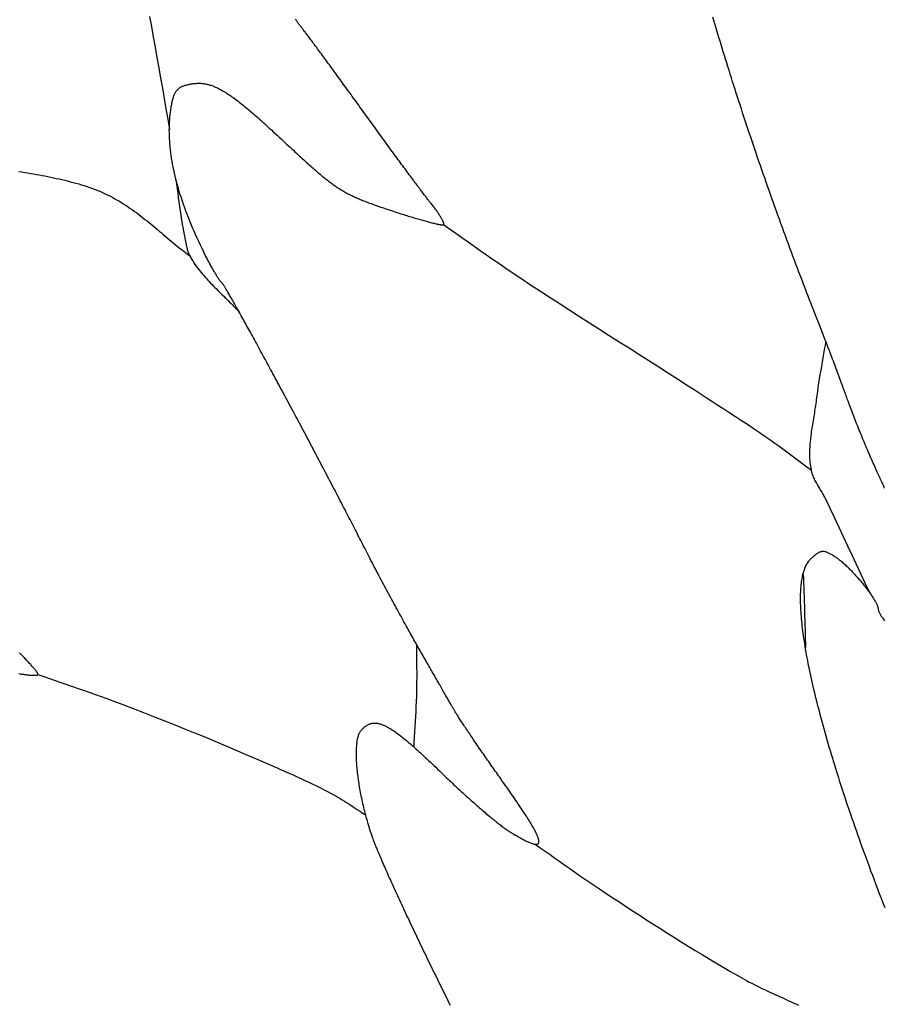
# Model space of a CAD drawing. Units: millimetres. Extents: x -56 to 227, y -111 to 111.
# Drawn here: x 87 to 101, y 5 to 20 of the extents above; entities that cross this region are included whole.
import ezdxf

# ---------------------------------------------------------------- set-up
doc = ezdxf.new("R2010")
doc.units = ezdxf.units.MM
doc.layers.add('Vector Layer 1', color=7, linetype='Continuous', lineweight=30)

msp = doc.modelspace()

# ---------------------------------------------------------------- linework, layer by layer
at = {"layer": 'Vector Layer 1', "color": 18, "lineweight": 30, "true_color": 0x000000, "extrusion": (0, 0, -1)}
for points in [[(-89.477, 20.524), (-89.505, 20.367), (-89.534, 20.21), (-89.563, 20.052), (-89.591, 19.895), (-89.619, 19.737), (-89.647, 19.58), (-89.675, 19.423), (-89.702, 19.265), (-89.729, 19.107), (-89.755, 18.95), (-89.781, 18.792)], [(-94.087, 5.371), (-94.069, 5.407), (-94.052, 5.442), (-94.034, 5.478), (-94.016, 5.513), (-93.998, 5.549), (-93.98, 5.585), (-93.963, 5.622), (-93.945, 5.658), (-93.927, 5.694), (-93.909, 5.731), (-93.891, 5.767), (-93.873, 5.804), (-93.855, 5.841), (-93.837, 5.877), (-93.819, 5.914), (-93.801, 5.951), (-93.783, 5.988), (-93.765, 6.024), (-93.747, 6.061), (-93.73, 6.098), (-93.712, 6.135), (-93.694, 6.172), (-93.676, 6.208), (-93.659, 6.245), (-93.641, 6.282), (-93.624, 6.318), (-93.606, 6.355), (-93.589, 6.391), (-93.571, 6.427), (-93.554, 6.464), (-93.537, 6.5), (-93.52, 6.535), (-93.503, 6.571), (-93.486, 6.607), (-93.47, 6.642), (-93.453, 6.677), (-93.437, 6.712), (-93.42, 6.747), (-93.404, 6.782), (-93.388, 6.816), (-93.372, 6.85), (-93.356, 6.884), (-93.34, 6.918), (-93.325, 6.951), (-93.31, 6.985), (-93.295, 7.017), (-93.28, 7.05), (-93.265, 7.082), (-93.25, 7.114), (-93.236, 7.146), (-93.221, 7.177), (-93.207, 7.208), (-93.193, 7.238), (-93.18, 7.269), (-93.166, 7.299), (-93.153, 7.328), (-93.14, 7.357), (-93.127, 7.386), (-93.115, 7.414), (-93.103, 7.442), (-93.09, 7.469), (-93.079, 7.496), (-93.067, 7.522), (-93.056, 7.548), (-93.045, 7.574), (-93.034, 7.598), (-93.023, 7.623), (-93.013, 7.647), (-93.003, 7.67), (-92.994, 7.693), (-92.984, 7.715), (-92.975, 7.737), (-92.967, 7.758), (-92.958, 7.779), (-92.95, 7.799), (-92.942, 7.818), (-92.935, 7.837), (-92.927, 7.855), (-92.921, 7.873), (-92.914, 7.89), (-92.908, 7.906), (-92.902, 7.922), (-92.897, 7.937), (-92.892, 7.951), (-92.887, 7.965), (-92.887, 7.965), (-92.877, 7.994), (-92.867, 8.023), (-92.858, 8.052), (-92.849, 8.081), (-92.84, 8.11), (-92.831, 8.14), (-92.822, 8.169), (-92.814, 8.199), (-92.805, 8.228), (-92.797, 8.257), (-92.789, 8.287), (-92.781, 8.316), (-92.774, 8.346), (-92.767, 8.375), (-92.759, 8.405), (-92.753, 8.434), (-92.746, 8.463), (-92.739, 8.492), (-92.733, 8.521), (-92.727, 8.55), (-92.721, 8.579), (-92.715, 8.607), (-92.71, 8.636), (-92.705, 8.664), (-92.7, 8.692), (-92.695, 8.72), (-92.69, 8.748), (-92.686, 8.776), (-92.682, 8.803), (-92.678, 8.83), (-92.674, 8.857), (-92.671, 8.883), (-92.667, 8.91), (-92.664, 8.936), (-92.661, 8.962), (-92.659, 8.987), (-92.656, 9.012), (-92.654, 9.037), (-92.652, 9.061), (-92.651, 9.085), (-92.649, 9.109), (-92.648, 9.132), (-92.647, 9.155), (-92.647, 9.178), (-92.646, 9.2), (-92.646, 9.222), (-92.646, 9.243), (-92.646, 9.264), (-92.647, 9.284), (-92.647, 9.304), (-92.648, 9.323), (-92.65, 9.342), (-92.651, 9.36), (-92.653, 9.378), (-92.655, 9.395), (-92.657, 9.412), (-92.66, 9.428), (-92.662, 9.444), (-92.665, 9.459), (-92.669, 9.473), (-92.672, 9.487), (-92.676, 9.5), (-92.68, 9.513), (-92.685, 9.524), (-92.689, 9.536), (-92.694, 9.546), (-92.699, 9.556), (-92.705, 9.565), (-92.71, 9.574), (-92.716, 9.581), (-92.716, 9.581), (-92.724, 9.59), (-92.732, 9.599), (-92.74, 9.608), (-92.748, 9.616), (-92.756, 9.624), (-92.764, 9.631), (-92.772, 9.638), (-92.78, 9.645), (-92.788, 9.651), (-92.796, 9.657), (-92.805, 9.662), (-92.813, 9.667), (-92.822, 9.672), (-92.83, 9.676), (-92.839, 9.68), (-92.848, 9.684), (-92.857, 9.687), (-92.866, 9.69), (-92.876, 9.692), (-92.885, 9.694), (-92.895, 9.695), (-92.904, 9.696), (-92.914, 9.697), (-92.924, 9.697), (-92.935, 9.697), (-92.945, 9.697), (-92.956, 9.695), (-92.967, 9.694), (-92.978, 9.692), (-92.989, 9.69), (-93, 9.687), (-93.012, 9.684), (-93.024, 9.68), (-93.036, 9.676), (-93.048, 9.671), (-93.061, 9.666), (-93.074, 9.66), (-93.087, 9.654), (-93.1, 9.648), (-93.114, 9.641), (-93.128, 9.633), (-93.142, 9.625), (-93.156, 9.617), (-93.171, 9.608), (-93.186, 9.599), (-93.201, 9.589), (-93.217, 9.578), (-93.233, 9.568), (-93.249, 9.556), (-93.266, 9.544), (-93.283, 9.532), (-93.3, 9.519), (-93.318, 9.506), (-93.336, 9.492), (-93.354, 9.477), (-93.373, 9.462), (-93.392, 9.447), (-93.411, 9.431), (-93.431, 9.414), (-93.451, 9.397), (-93.472, 9.379), (-93.493, 9.361), (-93.514, 9.342), (-93.536, 9.323), (-93.558, 9.303), (-93.581, 9.283), (-93.604, 9.262), (-93.628, 9.24), (-93.652, 9.218), (-93.676, 9.196), (-93.701, 9.172), (-93.727, 9.149), (-93.752, 9.124), (-93.779, 9.099), (-93.806, 9.074), (-93.833, 9.047), (-93.861, 9.021), (-93.889, 8.993), (-93.918, 8.966), (-93.918, 8.966), (-93.94, 8.944), (-93.962, 8.923), (-93.984, 8.902), (-94.006, 8.881), (-94.028, 8.859), (-94.05, 8.838), (-94.073, 8.817), (-94.095, 8.796), (-94.117, 8.775), (-94.14, 8.754), (-94.162, 8.733), (-94.185, 8.712), (-94.207, 8.692), (-94.229, 8.671), (-94.252, 8.651), (-94.274, 8.63), (-94.296, 8.61), (-94.318, 8.59), (-94.34, 8.57), (-94.362, 8.551), (-94.384, 8.531), (-94.405, 8.512), (-94.427, 8.493), (-94.448, 8.474), (-94.469, 8.455), (-94.49, 8.437), (-94.511, 8.419), (-94.532, 8.401), (-94.552, 8.383), (-94.572, 8.366), (-94.592, 8.348), (-94.612, 8.332), (-94.631, 8.315), (-94.651, 8.299), (-94.669, 8.283), (-94.688, 8.267), (-94.706, 8.252), (-94.724, 8.237), (-94.742, 8.223), (-94.759, 8.208), (-94.776, 8.195), (-94.793, 8.181), (-94.809, 8.168), (-94.825, 8.156), (-94.841, 8.144), (-94.856, 8.132), (-94.87, 8.121), (-94.884, 8.11), (-94.898, 8.1), (-94.912, 8.09), (-94.924, 8.08), (-94.937, 8.071), (-94.949, 8.063), (-94.96, 8.055), (-94.971, 8.048), (-94.981, 8.041), (-94.991, 8.035), (-95, 8.029), (-95, 8.029), (-95.02, 8.017), (-95.04, 8.005), (-95.059, 7.994), (-95.077, 7.983), (-95.095, 7.973), (-95.113, 7.963), (-95.13, 7.953), (-95.147, 7.943), (-95.163, 7.934), (-95.179, 7.926), (-95.194, 7.918), (-95.209, 7.91), (-95.223, 7.903), (-95.237, 7.896), (-95.251, 7.889), (-95.264, 7.883), (-95.276, 7.877), (-95.289, 7.872), (-95.3, 7.867), (-95.312, 7.862), (-95.322, 7.858), (-95.333, 7.854), (-95.342, 7.851), (-95.352, 7.848), (-95.361, 7.846), (-95.369, 7.844), (-95.377, 7.842), (-95.385, 7.841), (-95.392, 7.841), (-95.398, 7.841), (-95.405, 7.841), (-95.41, 7.842), (-95.415, 7.843), (-95.42, 7.844), (-95.424, 7.846), (-95.428, 7.849), (-95.432, 7.852), (-95.434, 7.855), (-95.437, 7.859), (-95.439, 7.864), (-95.44, 7.869), (-95.441, 7.874), (-95.442, 7.88), (-95.442, 7.886), (-95.441, 7.893), (-95.441, 7.9), (-95.439, 7.908), (-95.437, 7.916), (-95.435, 7.925), (-95.432, 7.934), (-95.429, 7.944), (-95.425, 7.954), (-95.421, 7.965), (-95.416, 7.976), (-95.411, 7.988), (-95.406, 8.001), (-95.399, 8.013), (-95.393, 8.027), (-95.386, 8.041), (-95.378, 8.055), (-95.37, 8.07), (-95.362, 8.085), (-95.353, 8.101), (-95.343, 8.118), (-95.333, 8.135), (-95.323, 8.153), (-95.312, 8.171), (-95.301, 8.189), (-95.289, 8.209), (-95.276, 8.229), (-95.264, 8.249), (-95.25, 8.27), (-95.236, 8.291), (-95.222, 8.313), (-95.207, 8.336), (-95.192, 8.359), (-95.176, 8.383), (-95.16, 8.407), (-95.143, 8.432), (-95.126, 8.458), (-95.108, 8.484), (-95.09, 8.51), (-95.072, 8.538), (-95.052, 8.566), (-95.033, 8.594), (-95.013, 8.623), (-94.992, 8.653), (-94.971, 8.683), (-94.949, 8.714), (-94.927, 8.745), (-94.904, 8.777), (-94.881, 8.81), (-94.858, 8.843), (-94.858, 8.843), (-94.841, 8.867), (-94.824, 8.891), (-94.807, 8.915), (-94.79, 8.939), (-94.773, 8.963), (-94.756, 8.987), (-94.739, 9.011), (-94.722, 9.035), (-94.706, 9.059), (-94.689, 9.083), (-94.672, 9.107), (-94.656, 9.131), (-94.639, 9.154), (-94.623, 9.178), (-94.607, 9.201), (-94.591, 9.225), (-94.574, 9.248), (-94.559, 9.271), (-94.543, 9.294), (-94.527, 9.316), (-94.512, 9.339), (-94.496, 9.361), (-94.481, 9.384), (-94.466, 9.405), (-94.452, 9.427), (-94.437, 9.449), (-94.423, 9.47), (-94.408, 9.491), (-94.394, 9.511), (-94.381, 9.532), (-94.367, 9.552), (-94.354, 9.571), (-94.341, 9.591), (-94.328, 9.61), (-94.316, 9.628), (-94.304, 9.647), (-94.292, 9.664), (-94.28, 9.682), (-94.269, 9.699), (-94.258, 9.716), (-94.247, 9.732), (-94.237, 9.748), (-94.227, 9.763), (-94.217, 9.778), (-94.208, 9.793), (-94.199, 9.807), (-94.191, 9.82), (-94.182, 9.833), (-94.175, 9.845), (-94.167, 9.857), (-94.16, 9.868), (-94.153, 9.879), (-94.147, 9.889), (-94.142, 9.899), (-94.136, 9.908), (-94.131, 9.916), (-94.127, 9.924), (-94.127, 9.924), (-94.122, 9.932), (-94.117, 9.942), (-94.111, 9.952), (-94.105, 9.962), (-94.099, 9.973), (-94.092, 9.985), (-94.085, 9.998), (-94.077, 10.011), (-94.07, 10.024), (-94.062, 10.039), (-94.053, 10.053), (-94.045, 10.068), (-94.036, 10.084), (-94.026, 10.1), (-94.017, 10.117), (-94.007, 10.134), (-93.997, 10.152), (-93.987, 10.17), (-93.976, 10.188), (-93.965, 10.207), (-93.955, 10.226), (-93.943, 10.246), (-93.932, 10.266), (-93.92, 10.286), (-93.909, 10.307), (-93.897, 10.327), (-93.885, 10.349), (-93.872, 10.37), (-93.86, 10.392), (-93.847, 10.414), (-93.835, 10.436), (-93.822, 10.458), (-93.809, 10.481), (-93.796, 10.504), (-93.783, 10.527), (-93.77, 10.55), (-93.756, 10.573), (-93.743, 10.596), (-93.73, 10.62), (-93.716, 10.643), (-93.703, 10.667), (-93.689, 10.69), (-93.675, 10.714), (-93.662, 10.738), (-93.648, 10.762), (-93.635, 10.785), (-93.621, 10.809), (-93.608, 10.833), (-93.594, 10.856), (-93.581, 10.88), (-93.567, 10.903), (-93.567, 10.903), (-93.554, 10.926), (-93.541, 10.95), (-93.527, 10.974), (-93.513, 10.999), (-93.498, 11.024), (-93.484, 11.051), (-93.469, 11.077), (-93.454, 11.104), (-93.438, 11.132), (-93.423, 11.16), (-93.407, 11.189), (-93.391, 11.218), (-93.374, 11.248), (-93.358, 11.278), (-93.341, 11.308), (-93.324, 11.339), (-93.307, 11.37), (-93.29, 11.401), (-93.273, 11.433), (-93.256, 11.465), (-93.238, 11.497), (-93.221, 11.529), (-93.203, 11.562), (-93.185, 11.595), (-93.168, 11.628), (-93.15, 11.661), (-93.132, 11.694), (-93.114, 11.727), (-93.096, 11.761), (-93.078, 11.794), (-93.061, 11.828), (-93.043, 11.861), (-93.025, 11.894), (-93.007, 11.928), (-92.99, 11.961), (-92.972, 11.994), (-92.955, 12.027), (-92.937, 12.06), (-92.92, 12.093), (-92.903, 12.126), (-92.886, 12.158), (-92.869, 12.19), (-92.853, 12.222), (-92.836, 12.254), (-92.82, 12.285), (-92.804, 12.316), (-92.788, 12.347), (-92.773, 12.377), (-92.757, 12.407), (-92.742, 12.436), (-92.727, 12.465), (-92.713, 12.494), (-92.698, 12.522), (-92.698, 12.522), (-92.684, 12.55), (-92.67, 12.578), (-92.655, 12.607), (-92.64, 12.636), (-92.625, 12.665), (-92.61, 12.695), (-92.595, 12.724), (-92.579, 12.755), (-92.564, 12.785), (-92.548, 12.816), (-92.532, 12.847), (-92.516, 12.878), (-92.5, 12.909), (-92.483, 12.941), (-92.467, 12.973), (-92.45, 13.005), (-92.433, 13.038), (-92.417, 13.07), (-92.399, 13.103), (-92.382, 13.136), (-92.365, 13.169), (-92.348, 13.203), (-92.33, 13.236), (-92.313, 13.27), (-92.295, 13.304), (-92.277, 13.338), (-92.259, 13.372), (-92.241, 13.407), (-92.223, 13.441), (-92.205, 13.476), (-92.187, 13.51), (-92.168, 13.545), (-92.15, 13.58), (-92.132, 13.615), (-92.113, 13.65), (-92.095, 13.686), (-92.076, 13.721), (-92.057, 13.756), (-92.039, 13.792), (-92.02, 13.827), (-92.001, 13.863), (-91.982, 13.899), (-91.963, 13.934), (-91.945, 13.97), (-91.926, 14.006), (-91.907, 14.041), (-91.888, 14.077), (-91.869, 14.113), (-91.85, 14.148), (-91.831, 14.184), (-91.812, 14.22), (-91.793, 14.255), (-91.774, 14.291), (-91.755, 14.326), (-91.736, 14.362), (-91.717, 14.397), (-91.698, 14.433), (-91.68, 14.468), (-91.661, 14.503), (-91.642, 14.538), (-91.623, 14.573), (-91.605, 14.608), (-91.586, 14.643), (-91.567, 14.678), (-91.549, 14.712), (-91.53, 14.747), (-91.512, 14.781), (-91.494, 14.815), (-91.475, 14.849), (-91.457, 14.883), (-91.439, 14.917), (-91.421, 14.95), (-91.403, 14.984), (-91.385, 15.017), (-91.367, 15.05), (-91.35, 15.083), (-91.332, 15.115), (-91.314, 15.147), (-91.297, 15.18), (-91.28, 15.211), (-91.263, 15.243), (-91.246, 15.274), (-91.229, 15.305), (-91.212, 15.336), (-91.195, 15.367), (-91.179, 15.397), (-91.163, 15.427), (-91.146, 15.457), (-91.13, 15.487), (-91.114, 15.516), (-91.099, 15.544), (-91.083, 15.573), (-91.068, 15.601), (-91.052, 15.629), (-91.037, 15.657), (-91.022, 15.684), (-91.007, 15.711), (-90.993, 15.737), (-90.979, 15.763), (-90.964, 15.789), (-90.95, 15.814), (-90.937, 15.839), (-90.923, 15.864), (-90.91, 15.888), (-90.896, 15.911), (-90.883, 15.935), (-90.871, 15.958), (-90.858, 15.98), (-90.846, 16.002), (-90.834, 16.024), (-90.822, 16.045), (-90.81, 16.065), (-90.799, 16.086), (-90.788, 16.105), (-90.777, 16.125), (-90.766, 16.143), (-90.756, 16.161), (-90.746, 16.179), (-90.736, 16.196), (-90.727, 16.213), (-90.717, 16.229), (-90.708, 16.245), (-90.7, 16.26), (-90.691, 16.274), (-90.683, 16.288), (-90.675, 16.302), (-90.667, 16.315), (-90.66, 16.327), (-90.653, 16.339), (-90.647, 16.35), (-90.64, 16.36), (-90.634, 16.37), (-90.628, 16.379), (-90.623, 16.388), (-90.618, 16.396), (-90.613, 16.404), (-90.609, 16.41), (-90.605, 16.416), (-90.601, 16.422), (-90.598, 16.427), (-90.595, 16.431), (-90.592, 16.434), (-90.59, 16.437), (-90.588, 16.439), (-90.586, 16.44), (-90.586, 16.44), (-90.583, 16.442), (-90.58, 16.445), (-90.577, 16.449), (-90.573, 16.453), (-90.569, 16.458), (-90.565, 16.463), (-90.56, 16.469), (-90.555, 16.476), (-90.55, 16.483), (-90.545, 16.49), (-90.539, 16.498), (-90.534, 16.507), (-90.528, 16.516), (-90.521, 16.526), (-90.515, 16.536), (-90.508, 16.546), (-90.502, 16.557), (-90.495, 16.569), (-90.488, 16.581), (-90.48, 16.593), (-90.473, 16.605), (-90.466, 16.618), (-90.458, 16.631), (-90.45, 16.645), (-90.442, 16.659), (-90.434, 16.673), (-90.426, 16.687), (-90.418, 16.702), (-90.41, 16.716), (-90.402, 16.731), (-90.394, 16.747), (-90.385, 16.762), (-90.377, 16.778), (-90.369, 16.794), (-90.361, 16.809), (-90.352, 16.826), (-90.344, 16.842), (-90.336, 16.858), (-90.336, 16.858), (-90.308, 16.913), (-90.282, 16.967), (-90.256, 17.021), (-90.23, 17.074), (-90.206, 17.128), (-90.182, 17.181), (-90.158, 17.233), (-90.136, 17.286), (-90.114, 17.338), (-90.093, 17.389), (-90.072, 17.441), (-90.052, 17.492), (-90.033, 17.542), (-90.015, 17.593), (-89.997, 17.643), (-89.98, 17.693), (-89.964, 17.742), (-89.948, 17.791), (-89.933, 17.84), (-89.919, 17.888), (-89.905, 17.936), (-89.892, 17.984), (-89.88, 18.031), (-89.869, 18.078), (-89.858, 18.124), (-89.848, 18.171), (-89.839, 18.217), (-89.83, 18.262), (-89.822, 18.308), (-89.815, 18.352), (-89.808, 18.397), (-89.802, 18.441), (-89.797, 18.485), (-89.793, 18.528), (-89.789, 18.572), (-89.786, 18.614), (-89.783, 18.657), (-89.782, 18.699), (-89.781, 18.741), (-89.78, 18.782), (-89.781, 18.823), (-89.782, 18.863), (-89.784, 18.904), (-89.786, 18.944), (-89.79, 18.983), (-89.793, 19.022), (-89.798, 19.061), (-89.798, 19.061), (-89.801, 19.082), (-89.804, 19.103), (-89.807, 19.123), (-89.81, 19.142), (-89.813, 19.161), (-89.816, 19.179), (-89.819, 19.196), (-89.823, 19.212), (-89.826, 19.228), (-89.83, 19.243), (-89.834, 19.257), (-89.838, 19.271), (-89.842, 19.285), (-89.846, 19.297), (-89.851, 19.309), (-89.855, 19.321), (-89.86, 19.332), (-89.865, 19.342), (-89.87, 19.352), (-89.876, 19.362), (-89.881, 19.371), (-89.887, 19.38), (-89.894, 19.388), (-89.9, 19.396), (-89.907, 19.403), (-89.914, 19.41), (-89.921, 19.416), (-89.929, 19.423), (-89.936, 19.429), (-89.945, 19.434), (-89.953, 19.439), (-89.962, 19.444), (-89.971, 19.449), (-89.981, 19.453), (-89.991, 19.457), (-90.001, 19.461), (-90.012, 19.465), (-90.023, 19.468), (-90.034, 19.472), (-90.046, 19.475), (-90.046, 19.475), (-90.06, 19.478), (-90.073, 19.481), (-90.086, 19.484), (-90.099, 19.487), (-90.112, 19.489), (-90.125, 19.491), (-90.137, 19.493), (-90.15, 19.495), (-90.163, 19.496), (-90.176, 19.497), (-90.188, 19.498), (-90.201, 19.499), (-90.213, 19.5), (-90.226, 19.5), (-90.238, 19.5), (-90.251, 19.499), (-90.264, 19.499), (-90.276, 19.498), (-90.289, 19.497), (-90.302, 19.495), (-90.314, 19.493), (-90.327, 19.491), (-90.34, 19.489), (-90.353, 19.486), (-90.366, 19.483), (-90.379, 19.48), (-90.392, 19.476), (-90.406, 19.472), (-90.419, 19.468), (-90.433, 19.463), (-90.446, 19.458), (-90.46, 19.453), (-90.474, 19.447), (-90.488, 19.441), (-90.502, 19.435), (-90.517, 19.428), (-90.531, 19.421), (-90.546, 19.414), (-90.561, 19.406), (-90.576, 19.397), (-90.591, 19.389), (-90.607, 19.38), (-90.623, 19.37), (-90.639, 19.361), (-90.655, 19.35), (-90.671, 19.34), (-90.688, 19.329), (-90.705, 19.317), (-90.722, 19.305), (-90.74, 19.293), (-90.758, 19.28), (-90.776, 19.267), (-90.794, 19.254), (-90.813, 19.24), (-90.832, 19.225), (-90.851, 19.21), (-90.871, 19.195), (-90.891, 19.179), (-90.911, 19.163), (-90.932, 19.146), (-90.953, 19.129), (-90.974, 19.111), (-90.996, 19.093), (-91.018, 19.074), (-91.041, 19.055), (-91.064, 19.035), (-91.087, 19.015), (-91.111, 18.994), (-91.135, 18.973), (-91.16, 18.951), (-91.185, 18.929), (-91.21, 18.906), (-91.236, 18.882), (-91.263, 18.859), (-91.29, 18.834), (-91.317, 18.809), (-91.345, 18.784), (-91.373, 18.758), (-91.402, 18.731), (-91.431, 18.704), (-91.461, 18.676), (-91.492, 18.648), (-91.523, 18.619), (-91.523, 18.619), (-91.55, 18.593), (-91.577, 18.568), (-91.604, 18.543), (-91.629, 18.519), (-91.655, 18.496), (-91.68, 18.473), (-91.704, 18.45), (-91.728, 18.428), (-91.751, 18.406), (-91.774, 18.385), (-91.797, 18.365), (-91.819, 18.344), (-91.84, 18.325), (-91.862, 18.305), (-91.882, 18.287), (-91.903, 18.268), (-91.923, 18.25), (-91.943, 18.233), (-91.962, 18.215), (-91.981, 18.199), (-92, 18.182), (-92.018, 18.166), (-92.036, 18.151), (-92.054, 18.135), (-92.072, 18.121), (-92.089, 18.106), (-92.106, 18.092), (-92.123, 18.078), (-92.139, 18.064), (-92.156, 18.051), (-92.172, 18.038), (-92.188, 18.026), (-92.203, 18.013), (-92.219, 18.001), (-92.235, 17.989), (-92.25, 17.978), (-92.265, 17.967), (-92.28, 17.956), (-92.295, 17.945), (-92.31, 17.935), (-92.325, 17.924), (-92.34, 17.914), (-92.354, 17.904), (-92.369, 17.895), (-92.384, 17.885), (-92.398, 17.876), (-92.413, 17.867), (-92.427, 17.858), (-92.442, 17.85), (-92.457, 17.841), (-92.471, 17.833), (-92.486, 17.824), (-92.501, 17.816), (-92.516, 17.808), (-92.531, 17.801), (-92.546, 17.793), (-92.561, 17.785), (-92.577, 17.778), (-92.592, 17.77), (-92.608, 17.763), (-92.624, 17.755), (-92.64, 17.748), (-92.656, 17.741), (-92.673, 17.734), (-92.689, 17.727), (-92.706, 17.72), (-92.723, 17.713), (-92.741, 17.706), (-92.758, 17.699), (-92.776, 17.692), (-92.794, 17.684), (-92.813, 17.677), (-92.832, 17.67), (-92.851, 17.663), (-92.87, 17.656), (-92.89, 17.649), (-92.91, 17.642), (-92.931, 17.634), (-92.952, 17.627), (-92.973, 17.619), (-92.995, 17.612), (-93.017, 17.604), (-93.04, 17.596), (-93.063, 17.589), (-93.087, 17.581), (-93.111, 17.572), (-93.135, 17.564), (-93.16, 17.556), (-93.16, 17.556), (-93.185, 17.548), (-93.209, 17.54), (-93.233, 17.532), (-93.256, 17.524), (-93.28, 17.516), (-93.303, 17.509), (-93.327, 17.501), (-93.35, 17.494), (-93.372, 17.487), (-93.395, 17.48), (-93.417, 17.473), (-93.439, 17.466), (-93.461, 17.459), (-93.483, 17.452), (-93.504, 17.446), (-93.525, 17.44), (-93.545, 17.433), (-93.566, 17.427), (-93.585, 17.422), (-93.605, 17.416), (-93.624, 17.41), (-93.643, 17.405), (-93.662, 17.4), (-93.68, 17.395), (-93.697, 17.39), (-93.715, 17.385), (-93.731, 17.38), (-93.748, 17.376), (-93.764, 17.372), (-93.779, 17.368), (-93.794, 17.364), (-93.809, 17.36), (-93.823, 17.357), (-93.836, 17.354), (-93.849, 17.351), (-93.862, 17.348), (-93.874, 17.345), (-93.885, 17.343), (-93.896, 17.341), (-93.906, 17.339), (-93.915, 17.337), (-93.924, 17.335), (-93.933, 17.334), (-93.941, 17.333), (-93.948, 17.332), (-93.954, 17.331), (-93.96, 17.331), (-93.965, 17.331), (-93.97, 17.331), (-93.973, 17.331), (-93.976, 17.332), (-93.979, 17.333), (-93.98, 17.334), (-93.98, 17.334), (-93.982, 17.336), (-93.983, 17.339), (-93.984, 17.342), (-93.984, 17.346), (-93.983, 17.35), (-93.983, 17.355), (-93.981, 17.361), (-93.98, 17.367), (-93.977, 17.373), (-93.975, 17.38), (-93.972, 17.387), (-93.968, 17.395), (-93.964, 17.403), (-93.96, 17.411), (-93.955, 17.42), (-93.95, 17.429), (-93.945, 17.439), (-93.939, 17.449), (-93.933, 17.459), (-93.926, 17.469), (-93.919, 17.48), (-93.912, 17.491), (-93.905, 17.503), (-93.897, 17.514), (-93.889, 17.526), (-93.881, 17.538), (-93.872, 17.55), (-93.863, 17.562), (-93.854, 17.575), (-93.844, 17.588), (-93.835, 17.6), (-93.825, 17.613), (-93.815, 17.626), (-93.804, 17.639), (-93.794, 17.652), (-93.794, 17.652), (-93.788, 17.659), (-93.782, 17.667), (-93.775, 17.675), (-93.768, 17.684), (-93.761, 17.694), (-93.753, 17.704), (-93.744, 17.715), (-93.736, 17.726), (-93.727, 17.738), (-93.717, 17.75), (-93.707, 17.763), (-93.697, 17.776), (-93.686, 17.79), (-93.675, 17.805), (-93.664, 17.82), (-93.652, 17.835), (-93.64, 17.851), (-93.628, 17.868), (-93.615, 17.885), (-93.602, 17.902), (-93.589, 17.92), (-93.575, 17.938), (-93.561, 17.957), (-93.547, 17.976), (-93.533, 17.995), (-93.518, 18.015), (-93.503, 18.035), (-93.488, 18.056), (-93.472, 18.077), (-93.456, 18.098), (-93.44, 18.12), (-93.424, 18.142), (-93.407, 18.164), (-93.391, 18.187), (-93.374, 18.21), (-93.356, 18.233), (-93.339, 18.257), (-93.322, 18.281), (-93.304, 18.305), (-93.286, 18.329), (-93.268, 18.354), (-93.249, 18.379), (-93.231, 18.404), (-93.212, 18.429), (-93.194, 18.455), (-93.175, 18.481), (-93.156, 18.507), (-93.137, 18.533), (-93.118, 18.559), (-93.098, 18.586), (-93.079, 18.612), (-93.059, 18.639), (-93.04, 18.666), (-93.02, 18.693), (-93, 18.721), (-92.98, 18.748), (-92.961, 18.775), (-92.941, 18.803), (-92.921, 18.83), (-92.901, 18.858), (-92.88, 18.886), (-92.86, 18.914), (-92.84, 18.941), (-92.82, 18.969), (-92.8, 18.997), (-92.78, 19.025), (-92.76, 19.053), (-92.74, 19.081), (-92.74, 19.081), (-92.72, 19.108), (-92.7, 19.136), (-92.681, 19.163), (-92.661, 19.19), (-92.641, 19.218), (-92.622, 19.245), (-92.602, 19.272), (-92.583, 19.298), (-92.564, 19.325), (-92.544, 19.352), (-92.525, 19.378), (-92.506, 19.404), (-92.487, 19.43), (-92.469, 19.456), (-92.45, 19.482), (-92.431, 19.508), (-92.413, 19.533), (-92.395, 19.558), (-92.376, 19.583), (-92.358, 19.608), (-92.341, 19.633), (-92.323, 19.657), (-92.305, 19.681), (-92.288, 19.705), (-92.271, 19.728), (-92.254, 19.752), (-92.237, 19.775), (-92.22, 19.797), (-92.204, 19.82), (-92.188, 19.842), (-92.172, 19.864), (-92.156, 19.885), (-92.14, 19.906), (-92.125, 19.927), (-92.11, 19.948), (-92.095, 19.968), (-92.08, 19.988), (-92.066, 20.007), (-92.052, 20.026), (-92.038, 20.045), (-92.025, 20.063), (-92.011, 20.081), (-91.999, 20.098), (-91.986, 20.115), (-91.973, 20.132), (-91.961, 20.148), (-91.95, 20.164), (-91.938, 20.179), (-91.927, 20.194), (-91.916, 20.209), (-91.906, 20.222), (-91.896, 20.236), (-91.886, 20.249), (-91.877, 20.261), (-91.868, 20.273), (-91.859, 20.285), (-91.851, 20.295), (-91.843, 20.306), (-91.835, 20.316), (-91.828, 20.325), (-91.822, 20.333), (-91.815, 20.342), (-91.809, 20.349), (-91.804, 20.356), (-91.799, 20.362), (-91.794, 20.368), (-91.79, 20.373), (-91.786, 20.378), (-91.783, 20.382), (-91.783, 20.382), (-91.779, 20.387), (-91.774, 20.392), (-91.769, 20.398), (-91.764, 20.405), (-91.759, 20.413), (-91.753, 20.421), (-91.747, 20.43), (-91.74, 20.44), (-91.733, 20.45), (-91.726, 20.46), (-91.718, 20.472), (-91.711, 20.484)], [(-100.738, 13.297), (-100.73, 13.315), (-100.721, 13.334), (-100.713, 13.352), (-100.704, 13.372), (-100.695, 13.391), (-100.686, 13.41), (-100.677, 13.43), (-100.668, 13.45), (-100.659, 13.47), (-100.65, 13.49), (-100.641, 13.51), (-100.631, 13.53), (-100.631, 13.53), (-100.62, 13.553), (-100.609, 13.577), (-100.598, 13.602), (-100.587, 13.627), (-100.576, 13.652), (-100.564, 13.678), (-100.552, 13.705), (-100.54, 13.732), (-100.528, 13.76), (-100.516, 13.787), (-100.504, 13.815), (-100.492, 13.844), (-100.479, 13.873), (-100.467, 13.902), (-100.455, 13.931), (-100.442, 13.96), (-100.43, 13.99), (-100.418, 14.019), (-100.405, 14.049), (-100.393, 14.079), (-100.381, 14.109), (-100.369, 14.138), (-100.356, 14.168), (-100.345, 14.197), (-100.333, 14.227), (-100.321, 14.256), (-100.309, 14.285), (-100.298, 14.314), (-100.287, 14.343), (-100.276, 14.371), (-100.265, 14.399), (-100.254, 14.426), (-100.244, 14.453), (-100.234, 14.48), (-100.224, 14.506), (-100.214, 14.532), (-100.205, 14.557), (-100.196, 14.582), (-100.187, 14.606), (-100.178, 14.629), (-100.17, 14.651), (-100.17, 14.651), (-100.163, 14.672), (-100.156, 14.693), (-100.148, 14.714), (-100.14, 14.736), (-100.132, 14.759), (-100.123, 14.782), (-100.114, 14.806), (-100.105, 14.831), (-100.096, 14.856), (-100.087, 14.881), (-100.077, 14.907), (-100.068, 14.933), (-100.058, 14.96), (-100.048, 14.987), (-100.037, 15.015), (-100.027, 15.042), (-100.017, 15.07), (-100.006, 15.098), (-99.995, 15.127), (-99.985, 15.156), (-99.974, 15.185), (-99.963, 15.214), (-99.952, 15.243), (-99.941, 15.272), (-99.93, 15.301), (-99.918, 15.331), (-99.907, 15.36), (-99.896, 15.389), (-99.885, 15.419), (-99.874, 15.448), (-99.862, 15.477), (-99.851, 15.506), (-99.84, 15.535), (-99.829, 15.564), (-99.818, 15.593), (-99.807, 15.621), (-99.796, 15.649), (-99.785, 15.677), (-99.775, 15.704), (-99.764, 15.732), (-99.753, 15.759), (-99.743, 15.785), (-99.733, 15.811), (-99.723, 15.837), (-99.713, 15.862), (-99.703, 15.887), (-99.703, 15.887), (-99.68, 15.945), (-99.657, 16.003), (-99.634, 16.062), (-99.611, 16.121), (-99.588, 16.18), (-99.564, 16.24), (-99.541, 16.3), (-99.518, 16.36), (-99.495, 16.421), (-99.472, 16.482), (-99.448, 16.543), (-99.425, 16.604), (-99.402, 16.665), (-99.379, 16.727), (-99.356, 16.789), (-99.332, 16.851), (-99.309, 16.913), (-99.286, 16.975), (-99.263, 17.038), (-99.24, 17.101), (-99.217, 17.163), (-99.194, 17.226), (-99.171, 17.289), (-99.148, 17.352), (-99.125, 17.416), (-99.103, 17.479), (-99.08, 17.542), (-99.057, 17.605), (-99.035, 17.669), (-99.012, 17.732), (-98.99, 17.795), (-98.967, 17.859), (-98.945, 17.922), (-98.923, 17.985), (-98.901, 18.049), (-98.879, 18.112), (-98.857, 18.175), (-98.835, 18.238), (-98.813, 18.301), (-98.792, 18.364), (-98.77, 18.427), (-98.749, 18.489), (-98.728, 18.552), (-98.707, 18.614), (-98.686, 18.676), (-98.665, 18.738), (-98.644, 18.8), (-98.624, 18.862), (-98.603, 18.923), (-98.583, 18.985), (-98.563, 19.046), (-98.543, 19.106), (-98.523, 19.167), (-98.504, 19.227), (-98.484, 19.287), (-98.465, 19.347), (-98.446, 19.406), (-98.427, 19.465), (-98.409, 19.524), (-98.39, 19.583), (-98.372, 19.641), (-98.354, 19.698), (-98.336, 19.756), (-98.318, 19.813), (-98.3, 19.869), (-98.283, 19.925), (-98.266, 19.981), (-98.249, 20.037), (-98.233, 20.091), (-98.216, 20.146), (-98.2, 20.2), (-98.184, 20.253), (-98.168, 20.306), (-98.153, 20.359), (-98.138, 20.411), (-98.123, 20.462), (-98.108, 20.513)], [(-87.477, 18.148), (-87.521, 18.141), (-87.566, 18.133), (-87.61, 18.126), (-87.654, 18.118), (-87.698, 18.111), (-87.742, 18.103), (-87.786, 18.095), (-87.83, 18.087), (-87.874, 18.079), (-87.917, 18.07), (-87.961, 18.062), (-88.005, 18.053), (-88.048, 18.043), (-88.092, 18.034), (-88.135, 18.024), (-88.178, 18.014), (-88.221, 18.003), (-88.264, 17.992), (-88.307, 17.981), (-88.349, 17.969), (-88.392, 17.957), (-88.434, 17.944), (-88.476, 17.931), (-88.518, 17.917), (-88.56, 17.903), (-88.601, 17.888), (-88.642, 17.872), (-88.684, 17.856), (-88.724, 17.839), (-88.765, 17.821), (-88.805, 17.803), (-88.805, 17.803), (-88.841, 17.786), (-88.877, 17.768), (-88.912, 17.75), (-88.947, 17.73), (-88.982, 17.711), (-89.016, 17.691), (-89.05, 17.67), (-89.083, 17.649), (-89.117, 17.627), (-89.15, 17.605), (-89.182, 17.583), (-89.215, 17.56), (-89.247, 17.536), (-89.28, 17.513), (-89.311, 17.489), (-89.343, 17.464), (-89.375, 17.44), (-89.406, 17.415), (-89.438, 17.39), (-89.469, 17.365), (-89.5, 17.339), (-89.531, 17.314), (-89.562, 17.288), (-89.593, 17.262), (-89.624, 17.236), (-89.654, 17.211), (-89.685, 17.185), (-89.716, 17.159), (-89.747, 17.133), (-89.778, 17.107), (-89.809, 17.081), (-89.84, 17.056), (-89.871, 17.03), (-89.902, 17.005), (-89.933, 16.98), (-89.965, 16.955), (-89.996, 16.93), (-90.028, 16.906), (-90.06, 16.882), (-90.092, 16.858)], [(-93.98, 17.334), (-94.074, 17.268), (-94.168, 17.202), (-94.262, 17.136), (-94.356, 17.07), (-94.449, 17.004), (-94.543, 16.938), (-94.637, 16.872), (-94.731, 16.807), (-94.826, 16.742), (-94.92, 16.677), (-95.015, 16.613), (-95.015, 16.613), (-95.164, 16.513), (-95.314, 16.414), (-95.464, 16.316), (-95.614, 16.218), (-95.765, 16.12), (-95.915, 16.023), (-96.066, 15.926), (-96.217, 15.829), (-96.369, 15.733), (-96.52, 15.637), (-96.671, 15.54), (-96.823, 15.444), (-96.974, 15.348), (-97.126, 15.252), (-97.277, 15.156), (-97.428, 15.059), (-97.579, 14.962), (-97.73, 14.865), (-97.73, 14.865), (-97.821, 14.806), (-97.911, 14.747), (-98.002, 14.688), (-98.092, 14.629), (-98.183, 14.57), (-98.274, 14.512), (-98.365, 14.453), (-98.455, 14.394), (-98.546, 14.334), (-98.636, 14.275), (-98.726, 14.215), (-98.815, 14.155), (-98.905, 14.094), (-98.994, 14.032), (-98.994, 14.032), (-99.056, 13.988), (-99.118, 13.944), (-99.18, 13.899), (-99.242, 13.853), (-99.303, 13.808), (-99.364, 13.762), (-99.426, 13.716), (-99.487, 13.67), (-99.548, 13.625), (-99.61, 13.579)], [(-100.744, 6.867), (-100.716, 6.938), (-100.689, 7.01), (-100.661, 7.08), (-100.634, 7.151), (-100.608, 7.221), (-100.581, 7.291), (-100.555, 7.361), (-100.529, 7.43), (-100.504, 7.499), (-100.478, 7.568), (-100.453, 7.636), (-100.429, 7.704), (-100.404, 7.771), (-100.38, 7.838), (-100.356, 7.905), (-100.333, 7.971), (-100.31, 8.037), (-100.287, 8.103), (-100.264, 8.168), (-100.242, 8.233), (-100.219, 8.297), (-100.198, 8.361), (-100.176, 8.425), (-100.155, 8.488), (-100.134, 8.551), (-100.114, 8.613), (-100.093, 8.675), (-100.073, 8.737), (-100.054, 8.798), (-100.034, 8.859), (-100.015, 8.919), (-99.996, 8.979), (-99.978, 9.039), (-99.96, 9.098), (-99.942, 9.156), (-99.924, 9.215), (-99.907, 9.272), (-99.89, 9.33), (-99.873, 9.387), (-99.857, 9.443), (-99.841, 9.499), (-99.825, 9.554), (-99.81, 9.61), (-99.795, 9.664), (-99.78, 9.718), (-99.766, 9.772), (-99.751, 9.825), (-99.738, 9.878), (-99.724, 9.93), (-99.711, 9.982), (-99.698, 10.033), (-99.685, 10.084), (-99.673, 10.134), (-99.661, 10.184), (-99.649, 10.233), (-99.638, 10.282), (-99.627, 10.331), (-99.617, 10.378), (-99.606, 10.426), (-99.596, 10.472), (-99.587, 10.519), (-99.577, 10.564), (-99.568, 10.61), (-99.559, 10.654), (-99.551, 10.698), (-99.543, 10.742), (-99.535, 10.785), (-99.528, 10.828), (-99.521, 10.87), (-99.514, 10.911), (-99.508, 10.952), (-99.502, 10.993), (-99.496, 11.032), (-99.49, 11.072), (-99.485, 11.11), (-99.481, 11.149), (-99.476, 11.186), (-99.472, 11.223), (-99.468, 11.26), (-99.465, 11.296), (-99.462, 11.331), (-99.459, 11.366), (-99.457, 11.4), (-99.455, 11.433), (-99.453, 11.466), (-99.452, 11.498), (-99.451, 11.53), (-99.45, 11.561), (-99.45, 11.592), (-99.45, 11.622), (-99.45, 11.651), (-99.451, 11.68), (-99.452, 11.708), (-99.454, 11.735), (-99.455, 11.762), (-99.457, 11.789), (-99.46, 11.814), (-99.463, 11.839), (-99.466, 11.863), (-99.469, 11.887), (-99.473, 11.91), (-99.478, 11.933), (-99.482, 11.954), (-99.487, 11.975), (-99.492, 11.996), (-99.498, 12.016), (-99.504, 12.035), (-99.511, 12.053), (-99.517, 12.071), (-99.524, 12.088), (-99.532, 12.105), (-99.54, 12.12), (-99.548, 12.135), (-99.556, 12.15), (-99.565, 12.164), (-99.575, 12.177), (-99.584, 12.189), (-99.594, 12.201), (-99.605, 12.212), (-99.615, 12.222), (-99.615, 12.222), (-99.627, 12.232), (-99.638, 12.242), (-99.648, 12.251), (-99.659, 12.26), (-99.668, 12.268), (-99.678, 12.276), (-99.687, 12.283), (-99.696, 12.29), (-99.705, 12.296), (-99.713, 12.302), (-99.721, 12.307), (-99.729, 12.311), (-99.737, 12.315), (-99.745, 12.319), (-99.752, 12.322), (-99.76, 12.325), (-99.767, 12.327), (-99.775, 12.328), (-99.782, 12.329), (-99.79, 12.33), (-99.797, 12.33), (-99.805, 12.33), (-99.813, 12.329), (-99.821, 12.327), (-99.829, 12.325), (-99.838, 12.323), (-99.846, 12.32), (-99.855, 12.316), (-99.864, 12.312), (-99.874, 12.308), (-99.884, 12.303), (-99.894, 12.298), (-99.905, 12.292), (-99.916, 12.285), (-99.927, 12.278), (-99.939, 12.271), (-99.952, 12.263), (-99.965, 12.255), (-99.979, 12.246), (-99.993, 12.237), (-99.993, 12.237), (-100.004, 12.229), (-100.015, 12.222), (-100.026, 12.214), (-100.038, 12.205), (-100.049, 12.196), (-100.061, 12.186), (-100.073, 12.176), (-100.086, 12.166), (-100.098, 12.155), (-100.111, 12.144), (-100.123, 12.133), (-100.136, 12.121), (-100.149, 12.109), (-100.162, 12.096), (-100.175, 12.084), (-100.188, 12.071), (-100.201, 12.057), (-100.215, 12.044), (-100.228, 12.03), (-100.241, 12.016), (-100.254, 12.002), (-100.268, 11.988), (-100.281, 11.974), (-100.294, 11.959), (-100.307, 11.945), (-100.32, 11.93), (-100.333, 11.915), (-100.346, 11.9), (-100.359, 11.885), (-100.372, 11.87), (-100.384, 11.855), (-100.397, 11.84), (-100.409, 11.825), (-100.421, 11.81), (-100.433, 11.795), (-100.445, 11.78), (-100.456, 11.765), (-100.468, 11.75), (-100.479, 11.736), (-100.489, 11.721), (-100.5, 11.707), (-100.51, 11.692), (-100.52, 11.678), (-100.53, 11.664), (-100.539, 11.65), (-100.548, 11.637), (-100.557, 11.624), (-100.565, 11.611), (-100.573, 11.598), (-100.581, 11.585), (-100.588, 11.573), (-100.595, 11.561), (-100.601, 11.55), (-100.607, 11.538), (-100.612, 11.528), (-100.617, 11.517), (-100.622, 11.507), (-100.626, 11.497), (-100.63, 11.488), (-100.633, 11.479), (-100.635, 11.471), (-100.637, 11.463), (-100.639, 11.456), (-100.639, 11.449), (-100.64, 11.442), (-100.64, 11.442), (-100.64, 11.437), (-100.641, 11.431), (-100.642, 11.425), (-100.645, 11.418), (-100.647, 11.411), (-100.65, 11.403), (-100.654, 11.395), (-100.658, 11.386), (-100.663, 11.377), (-100.668, 11.368), (-100.674, 11.358), (-100.681, 11.347), (-100.687, 11.337), (-100.695, 11.326), (-100.702, 11.314), (-100.711, 11.303), (-100.719, 11.291), (-100.728, 11.278), (-100.738, 11.265)], [(-93.567, 10.903), (-93.567, 10.831), (-93.568, 10.76), (-93.568, 10.688), (-93.569, 10.616), (-93.569, 10.544), (-93.57, 10.472), (-93.57, 10.4), (-93.569, 10.328), (-93.569, 10.256), (-93.567, 10.184), (-93.567, 10.184), (-93.565, 10.107), (-93.562, 10.029), (-93.558, 9.952), (-93.555, 9.875), (-93.55, 9.797), (-93.546, 9.72), (-93.541, 9.643), (-93.537, 9.566), (-93.532, 9.488), (-93.528, 9.411), (-93.524, 9.334)], [(-87.476, 10.455), (-87.494, 10.452), (-87.511, 10.449), (-87.529, 10.447), (-87.545, 10.445), (-87.561, 10.443), (-87.577, 10.441), (-87.592, 10.439), (-87.606, 10.437), (-87.62, 10.436), (-87.634, 10.434), (-87.647, 10.433), (-87.659, 10.432), (-87.671, 10.431), (-87.682, 10.431), (-87.692, 10.43), (-87.702, 10.43), (-87.712, 10.43), (-87.72, 10.43), (-87.728, 10.43), (-87.736, 10.431), (-87.742, 10.432), (-87.748, 10.432), (-87.753, 10.434), (-87.758, 10.435), (-87.762, 10.436), (-87.765, 10.438), (-87.767, 10.44), (-87.767, 10.44), (-87.768, 10.441), (-87.769, 10.443), (-87.768, 10.446), (-87.768, 10.449), (-87.767, 10.453), (-87.765, 10.457), (-87.762, 10.461), (-87.759, 10.466), (-87.756, 10.472), (-87.752, 10.478), (-87.748, 10.484), (-87.743, 10.491), (-87.737, 10.498), (-87.731, 10.506), (-87.725, 10.514), (-87.718, 10.523), (-87.71, 10.532), (-87.702, 10.541), (-87.694, 10.551), (-87.685, 10.561), (-87.676, 10.572), (-87.666, 10.583), (-87.656, 10.594), (-87.645, 10.606), (-87.634, 10.618), (-87.623, 10.63), (-87.611, 10.643), (-87.599, 10.656), (-87.586, 10.67), (-87.573, 10.684), (-87.559, 10.698), (-87.545, 10.712), (-87.531, 10.727), (-87.517, 10.742), (-87.502, 10.758), (-87.486, 10.773)], [(-87.767, 10.44), (-87.855, 10.409), (-87.943, 10.379), (-88.032, 10.349), (-88.12, 10.319), (-88.208, 10.289), (-88.297, 10.258), (-88.385, 10.228), (-88.473, 10.198), (-88.561, 10.167), (-88.649, 10.136), (-88.737, 10.104), (-88.824, 10.072), (-88.912, 10.04), (-88.912, 10.04), (-89.069, 9.98), (-89.226, 9.92), (-89.383, 9.859), (-89.54, 9.798), (-89.697, 9.737), (-89.854, 9.674), (-90.01, 9.612), (-90.166, 9.549), (-90.322, 9.485), (-90.478, 9.421), (-90.633, 9.356), (-90.788, 9.29), (-90.943, 9.224), (-91.098, 9.157), (-91.252, 9.09), (-91.252, 9.09), (-91.313, 9.063), (-91.373, 9.037), (-91.434, 9.01), (-91.495, 8.984), (-91.555, 8.957), (-91.616, 8.93), (-91.676, 8.903), (-91.736, 8.875), (-91.797, 8.848), (-91.857, 8.82), (-91.917, 8.792), (-91.976, 8.763), (-92.036, 8.734), (-92.095, 8.704), (-92.154, 8.674), (-92.213, 8.644), (-92.271, 8.613), (-92.329, 8.581), (-92.329, 8.581), (-92.363, 8.562), (-92.397, 8.543), (-92.43, 8.522), (-92.463, 8.502), (-92.496, 8.481), (-92.529, 8.46), (-92.561, 8.439), (-92.594, 8.417), (-92.626, 8.396), (-92.658, 8.374), (-92.691, 8.353), (-92.723, 8.331), (-92.756, 8.31), (-92.789, 8.289)], [(-95.386, 7.841), (-95.462, 7.789), (-95.537, 7.736), (-95.612, 7.683), (-95.687, 7.629), (-95.762, 7.576), (-95.837, 7.523), (-95.913, 7.47), (-95.988, 7.417), (-96.063, 7.364), (-96.139, 7.312), (-96.215, 7.26), (-96.291, 7.209), (-96.368, 7.158), (-96.368, 7.158), (-96.472, 7.089), (-96.576, 7.021), (-96.68, 6.952), (-96.784, 6.884), (-96.888, 6.816), (-96.993, 6.748), (-97.097, 6.68), (-97.202, 6.613), (-97.307, 6.546), (-97.412, 6.479), (-97.517, 6.413), (-97.623, 6.347), (-97.729, 6.281), (-97.835, 6.216), (-97.941, 6.151), (-98.048, 6.087), (-98.154, 6.023), (-98.262, 5.959), (-98.369, 5.897), (-98.477, 5.835), (-98.585, 5.773), (-98.585, 5.773), (-98.624, 5.752), (-98.662, 5.731), (-98.701, 5.711), (-98.74, 5.691), (-98.779, 5.671), (-98.819, 5.652), (-98.858, 5.633), (-98.898, 5.614), (-98.937, 5.596), (-98.977, 5.577), (-99.017, 5.559), (-99.057, 5.541), (-99.097, 5.523), (-99.137, 5.505), (-99.177, 5.487), (-99.217, 5.468), (-99.257, 5.45), (-99.297, 5.432), (-99.337, 5.413), (-99.376, 5.395), (-99.416, 5.376)]]:
    msp.add_lwpolyline(points, dxfattribs=at)
at = {"layer": 'Vector Layer 1', "color": 18, "lineweight": 30, "true_color": 0x000000}
for points in [[(89.882, 18.027), (89.89, 17.958), (89.899, 17.889), (89.908, 17.82), (89.917, 17.751), (89.926, 17.683), (89.935, 17.614), (89.945, 17.545), (89.956, 17.477), (89.967, 17.408), (89.978, 17.34), (89.991, 17.272), (90.003, 17.204), (90.017, 17.136), (90.017, 17.136), (90.02, 17.119), (90.023, 17.102), (90.027, 17.086), (90.03, 17.069), (90.033, 17.052), (90.036, 17.035), (90.039, 17.019), (90.043, 17.002), (90.047, 16.985), (90.051, 16.969), (90.055, 16.952), (90.06, 16.936), (90.065, 16.92), (90.071, 16.904), (90.077, 16.889), (90.084, 16.873), (90.092, 16.858), (90.092, 16.858), (90.107, 16.831), (90.122, 16.804), (90.139, 16.777), (90.156, 16.751), (90.173, 16.725), (90.191, 16.7), (90.209, 16.675), (90.228, 16.65), (90.247, 16.626), (90.267, 16.601), (90.287, 16.577), (90.307, 16.554), (90.328, 16.53), (90.349, 16.507), (90.37, 16.484), (90.391, 16.461), (90.413, 16.438), (90.435, 16.415), (90.457, 16.393), (90.479, 16.37), (90.501, 16.348), (90.524, 16.326), (90.546, 16.304), (90.569, 16.281), (90.591, 16.259), (90.614, 16.237), (90.636, 16.215), (90.659, 16.193), (90.681, 16.17), (90.704, 16.148), (90.726, 16.125), (90.748, 16.103), (90.769, 16.08), (90.791, 16.057), (90.812, 16.034), (90.833, 16.011), (90.854, 15.987)], [(99.835, 15.547), (99.825, 15.483), (99.814, 15.419), (99.803, 15.356), (99.792, 15.292), (99.78, 15.228), (99.769, 15.164), (99.758, 15.1), (99.747, 15.036), (99.736, 14.972), (99.726, 14.908), (99.716, 14.844), (99.707, 14.78), (99.698, 14.716), (99.69, 14.652), (99.69, 14.652), (99.687, 14.623), (99.683, 14.594), (99.679, 14.565), (99.675, 14.536), (99.67, 14.507), (99.666, 14.478), (99.661, 14.449), (99.656, 14.42), (99.651, 14.391), (99.647, 14.362), (99.642, 14.333), (99.637, 14.303), (99.632, 14.274), (99.627, 14.245), (99.623, 14.216), (99.619, 14.187), (99.614, 14.158), (99.61, 14.129), (99.607, 14.099), (99.603, 14.07), (99.6, 14.041), (99.597, 14.012), (99.594, 13.983), (99.592, 13.954), (99.59, 13.925), (99.589, 13.896), (99.588, 13.867), (99.587, 13.838), (99.587, 13.809), (99.588, 13.78), (99.589, 13.751), (99.591, 13.722), (99.593, 13.694), (99.596, 13.665), (99.6, 13.636), (99.605, 13.608), (99.61, 13.579), (99.61, 13.579), (99.614, 13.561), (99.618, 13.543), (99.624, 13.525), (99.629, 13.507), (99.636, 13.489), (99.643, 13.472), (99.65, 13.455), (99.658, 13.438), (99.666, 13.421), (99.675, 13.404), (99.684, 13.387), (99.693, 13.371), (99.702, 13.354), (99.712, 13.338), (99.722, 13.321), (99.732, 13.305), (99.741, 13.289), (99.751, 13.272), (99.761, 13.256), (99.771, 13.24), (99.781, 13.223), (99.791, 13.207), (99.8, 13.19), (99.809, 13.174), (99.818, 13.157), (99.827, 13.14), (99.835, 13.123), (99.835, 13.123), (99.903, 12.982), (99.97, 12.841), (100.037, 12.699), (100.104, 12.557), (100.17, 12.415), (100.236, 12.274), (100.302, 12.132), (100.368, 11.99), (100.434, 11.848), (100.5, 11.706)]]:
    msp.add_lwpolyline(points, dxfattribs=at)
for centre, radius in [((115.908, 0.086), 111.006), ((115.888, 0), 94.057)]:
    msp.add_circle(centre, radius, dxfattribs=at)
msp.add_open_spline([(99.49, 11.984), (99.505, 11.614), (99.517, 11.225), (99.525, 10.845)], degree=3, dxfattribs=at)

doc.saveas('drawing.dxf')
